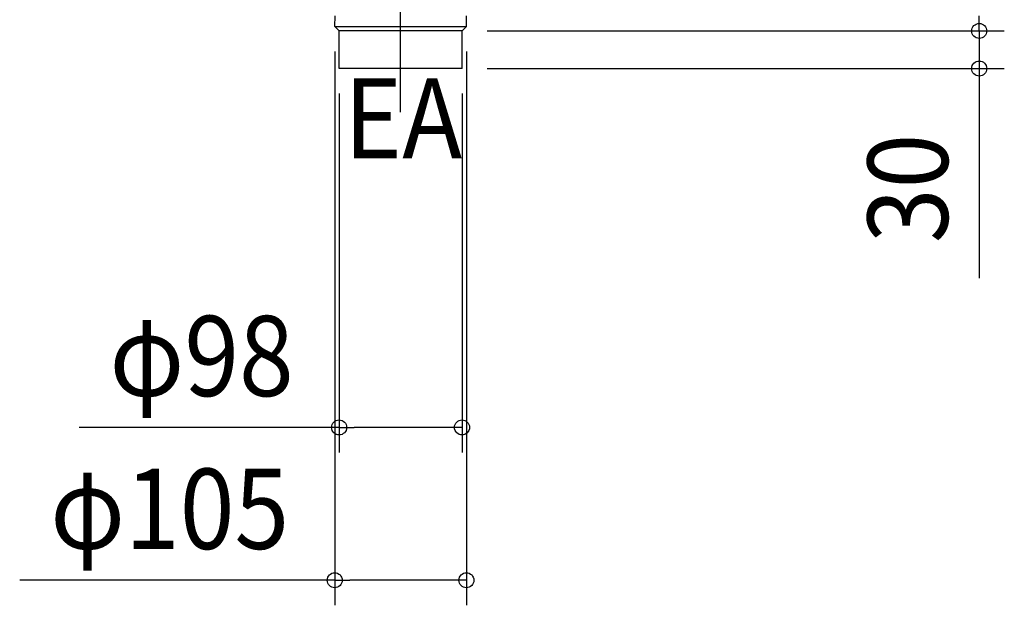
# Model space of a CAD drawing. Extents: x -389 to 1145, y -665 to 636.
# Drawn here: x -304 to 482, y -665 to -198 of the extents above; entities that cross this region are included whole.
import ezdxf
from ezdxf.enums import TextEntityAlignment as Align

# ---------------------------------------------------------------- set-up
doc = ezdxf.new("R2010")
doc.units = 0
doc.header["$LTSCALE"] = 20
doc.header["$PDMODE"] = 3
doc.header["$PDSIZE"] = -2
doc.linetypes.add('DASHDOT', pattern=[5.5, 4, -0.6, 0.3, -0.6])
doc.layers.get('DEFPOINTS').update_dxf_attribs({"linetype": 'CONTINUOUS'})
for name, color, linetype in [('BASIS', 6, 'DASHDOT'), ('DETAIL', 5, 'CONTINUOUS'), ('NOTE', 4, 'CONTINUOUS'), ('SIZE', 30, 'CONTINUOUS')]:
    doc.layers.add(name, color=color, linetype=linetype)
doc.styles.get("Standard").update_dxf_attribs({"font": 'SIMPLEX.shx', "width": 0.9, "height": 64, "bigfont": 'BIGFONT.shx'})

msp = doc.modelspace()

# ---------------------------------------------------------------- linework, layer by layer
at = {"layer": 'BASIS', "color": 6, "linetype": 'DASHDOT'}
msp.add_line((0, -271.877139), (0, 208.142164), dxfattribs=at)
at = {"layer": 'DEFPOINTS', "color": 30, "linetype": 'CONTINUOUS'}
for p in [(-52.5, -203.441402), (52.5, -203.441402), (49, -207), (461.508407, -207), (-49, -237), (49, -237), (49, -237), (49, -523.322601), (52.5, -645.253297)]:
    msp.add_point(p, dxfattribs=at)
at = {"layer": 'DETAIL', "color": 5, "linetype": 'CONTINUOUS'}
for p, q in [((-52.5, -203.441402), (-52.25, -195)), ((52.5, -203.441402), (52.5, -195)), ((-49, -207), (-52.5, -203.441402)), ((-52.5, -203.441402), (52.5, -203.441402)), ((49, -207), (52.5, -203.441402)), ((-49, -237), (-49, -207)), ((49, -207), (-49, -207)), ((49, -237), (49, -207)), ((49, -237), (-49, -237))]:
    msp.add_line(p, q, dxfattribs=at)
at = {"layer": 'SIZE', "color": 30, "linetype": 'CONTINUOUS'}
for p, q in [((461.508407, -207), (461.508407, -195)), ((69, -207), (481.508407, -207)), ((461.508407, -207), (461.508407, -237)), ((-52.5, -223.441402), (-52.5, -665.253297)), ((52.5, -223.441402), (52.5, -665.253297)), ((69, -237), (481.508407, -237)), ((461.508407, -237), (461.508407, -249)), ((461.508407, -249), (461.508407, -404.257143)), ((-49, -257), (-49, -543.322601)), ((49, -257), (49, -543.322601)), ((-49, -523.322601), (-256.371429, -523.322601)), ((-49, -523.322601), (-37, -523.322601)), ((37, -523.322601), (-37, -523.322601)), ((49, -523.322601), (37, -523.322601)), ((-52.5, -645.253297), (-303.757143, -645.253297)), ((-52.5, -645.253297), (-40.5, -645.253297)), ((40.5, -645.253297), (-40.5, -645.253297)), ((52.5, -645.253297), (40.5, -645.253297))]:
    msp.add_line(p, q, dxfattribs=at)
for centre in [(461.508407, -207), (461.508407, -237), (-49, -523.322601), (49, -523.322601), (-52.5, -645.253297), (52.5, -645.253297)]:
    msp.add_circle(centre, 6, dxfattribs=at)

# ---------------------------------------------------------------- texts
at = {"layer": 'NOTE', "color": 4, "linetype": 'CONTINUOUS', "width": 0.9}
msp.add_text('EA', height=64, dxfattribs=at).set_placement((-44.964042, -308.700478))
at = {"layer": 'SIZE', "color": 30, "linetype": 'CONTINUOUS', "width": 0.9}
msp.add_text('30', height=64, rotation=90, dxfattribs=at).set_placement((436.508407, -332.628571), align=Align.CENTER)
for s, p in [('φ98', (-158.685714, -498.322601)), ('φ105', (-184.128571, -620.253297))]:
    msp.add_text(s, height=64, dxfattribs=at).set_placement(p, align=Align.CENTER)

doc.saveas('drawing.dxf')
